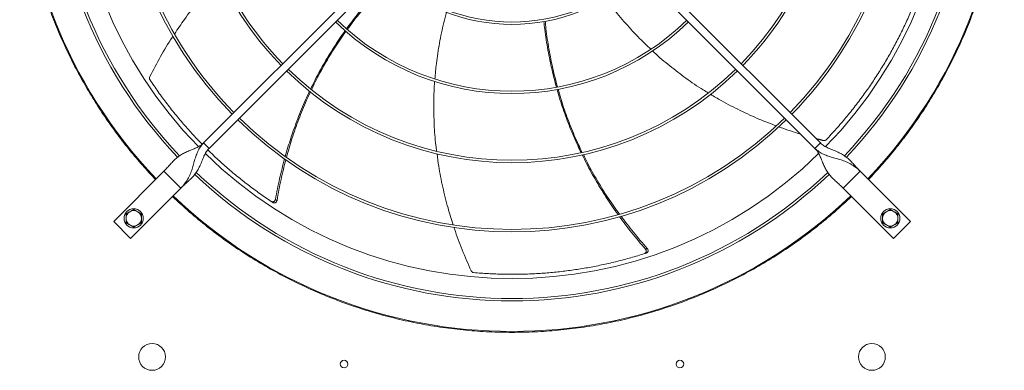
# Model space of a CAD drawing. Units: millimetres. Extents: x 301 to 17101, y 39 to 11919.
# Drawn here: x 2059 to 3085, y 9259 to 9624 of the extents above; entities that cross this region are included whole.
import ezdxf

# ---------------------------------------------------------------- set-up
doc = ezdxf.new("R2010")
doc.units = ezdxf.units.MM

msp = doc.modelspace()

# ---------------------------------------------------------------- linework, layer by layer
at = {"color": 7, "linetype": 'Continuous', "lineweight": 15}
for p, q in [((2250.538, 9495.722), (2456.686, 9701.87)), ((2462.343, 9696.213), (2256.195, 9490.065)), ((2887.642, 9490.065), (2681.494, 9696.213)), ((2687.151, 9701.87), (2893.298, 9495.722)), ((2256.195, 9490.065), (2250.538, 9495.722)), ((2893.298, 9495.722), (2887.642, 9490.065)), ((2209.173, 9466.377), (2156.847, 9414.052)), ((2226.85, 9448.7), (2209.173, 9466.377)), ((2934.664, 9466.377), (2916.986, 9448.7)), ((2986.99, 9414.052), (2934.664, 9466.377)), ((2174.524, 9396.374), (2226.85, 9448.7)), ((2916.986, 9448.7), (2969.312, 9396.374)), ((2156.847, 9414.052), (2174.524, 9396.374)), ((2969.312, 9396.374), (2986.99, 9414.052))]:
    msp.add_line(p, q, dxfattribs=at)
for centre, radius in [((2177.706, 9417.233), 10), ((2966.13, 9417.233), 10), ((2196.918, 9272.945), 14), ((2946.918, 9272.945), 14), ((2396.918, 9265.445), 4), ((2746.918, 9265.445), 4)]:
    msp.add_circle(centre, radius, dxfattribs=at)
for centre, radius, start, end in [((2571.918, 9811.445), 512.036, 136.398863, 223.601137), ((2571.918, 9811.445), 512.036, 316.398863, 43.601137), ((2571.918, 9811.445), 480.25, 136.512266, 223.492109), ((2571.918, 9811.445), 477.75, 316.465709, 43.531896), ((2571.918, 9811.445), 457, 135.636667, 224.365222), ((2571.918, 9811.445), 457, 315.639593, 44.362452), ((2571.918, 9811.445), 408.25, 135.561388, 224.438612), ((2571.918, 9811.445), 405.75, 315.564847, 44.435153), ((2571.918, 9811.445), 336.25, 135.681602, 224.318398), ((2571.918, 9811.445), 333.75, 315.686707, 44.313293), ((2571.918, 9811.445), 477.75, 180, 223.531528), ((2571.918, 9811.445), 405.75, 180, 224.435153), ((2571.918, 9811.445), 333.75, 180, 224.313293), ((2571.918, 9811.445), 336.25, 315.681602, 360), ((2571.918, 9811.445), 408.25, 315.561388, 360), ((2571.918, 9811.445), 480.25, 316.512805, 360), ((2571.918, 9811.445), 192.25, 226.192196, 313.807804), ((2571.918, 9811.445), 189.75, 226.207906, 313.792094), ((2571.918, 9811.445), 264.25, 225.86733, 314.13267), ((2571.918, 9811.445), 261.75, 225.875614, 314.124386), ((2571.918, 9811.445), 333.75, 225.686707, 314.313293), ((2571.918, 9811.445), 336.25, 225.681602, 314.318398), ((2571.918, 9811.445), 405.75, 225.564847, 314.435153), ((2571.918, 9811.445), 408.25, 225.561388, 314.438612), ((2571.918, 9811.445), 457, 225.638004, 314.363965), ((2571.918, 9811.445), 480.25, 226.512477, 313.491324), ((2571.918, 9811.445), 477.75, 226.46546, 313.531716), ((2571.918, 9811.445), 512.036, 226.398863, 313.601137), ((2177.706, 9417.233), 8, 120, 180), ((2177.706, 9417.233), 8, 60, 120), ((2177.706, 9417.233), 8, 0, 60), ((2966.13, 9417.233), 8, 120, 180), ((2966.13, 9417.233), 8, 60, 120), ((2966.13, 9417.233), 8, 0, 60), ((2177.706, 9417.233), 8, 180, 240), ((2177.706, 9417.233), 8, 240, 300), ((2177.706, 9417.233), 8, 300, 0), ((2966.13, 9417.233), 8, 180, 240), ((2966.13, 9417.233), 8, 240, 300), ((2966.13, 9417.233), 8, 300, 0)]:
    msp.add_arc(centre, radius, start, end, dxfattribs=at)
for points, knots in [([(2200.445, 9457.65), (2195.869, 9462.566), (2186.716, 9472.396), (2173.629, 9487.937), (2160.996, 9504.114), (2148.854, 9521.057), (2137.347, 9538.573), (2126.511, 9556.644), (2116.365, 9575.255), (2106.925, 9594.422), (2098.139, 9614.326), (2090.109, 9634.84), (2082.864, 9656.021), (2076.52, 9677.601), (2071.096, 9699.589), (2066.656, 9721.756), (2063.204, 9744.051), (2060.739, 9766.409), (2059.254, 9788.893), (2058.756, 9811.582), (2059.266, 9834.408), (2060.806, 9857.298), (2063.36, 9880.055), (2066.916, 9902.603), (2071.424, 9924.752), (2076.842, 9946.454), (2083.113, 9967.632), (2090.251, 9988.423), (2098.24, 10008.807), (2107.085, 10028.825), (2116.716, 10048.323), (2127.079, 10067.247), (2138.084, 10085.492), (2149.635, 10102.964), (2161.664, 10119.659), (2174.093, 10135.518), (2186.958, 10150.761), (2195.949, 10160.414), (2200.445, 10165.241)], [0, 0, 0, 0, 0.025804445, 0.051604024, 0.078039237, 0.104652037, 0.131677037, 0.158542037, 0.185596304, 0.213102339, 0.240615566, 0.269171278, 0.297721202, 0.326606361, 0.355573605, 0.384713977, 0.413445719, 0.442234909, 0.471113466, 0.500000022, 0.529410829, 0.558815371, 0.588120728, 0.617375544, 0.646495183, 0.674944733, 0.703298668, 0.731337672, 0.759384468, 0.787396911, 0.815404115, 0.842922705, 0.870276739, 0.897248466, 0.923385638, 0.949317451, 0.9746559, 1, 1, 1, 1]), ([(2943.391, 10165.241), (2947.968, 10160.325), (2957.121, 10150.495), (2970.208, 10134.953), (2982.84, 10118.777), (2994.983, 10101.834), (3006.489, 10084.318), (3017.326, 10066.247), (3027.472, 10047.636), (3036.912, 10028.469), (3045.698, 10008.565), (3053.728, 9988.051), (3060.973, 9966.87), (3067.317, 9945.29), (3072.741, 9923.302), (3077.18, 9901.135), (3080.633, 9878.84), (3083.097, 9856.482), (3084.583, 9833.998), (3085.081, 9811.309), (3084.571, 9788.483), (3083.031, 9765.593), (3080.476, 9742.836), (3076.92, 9720.288), (3072.412, 9698.139), (3066.995, 9676.437), (3060.724, 9655.259), (3053.585, 9634.468), (3045.597, 9614.084), (3036.751, 9594.066), (3027.12, 9574.568), (3016.758, 9555.644), (3005.753, 9537.399), (2994.201, 9519.926), (2982.173, 9503.232), (2969.743, 9487.373), (2956.879, 9472.13), (2947.887, 9462.477), (2943.391, 9457.65)], [0, 0, 0, 0, 0.02580445, 0.05160393, 0.07803924, 0.10465205, 0.13167697, 0.15854189, 0.18559624, 0.21310234, 0.24061557, 0.26917124, 0.29772102, 0.32660637, 0.35557362, 0.38471382, 0.41344574, 0.44223491, 0.47111332, 0.50000004, 0.52941085, 0.55881539, 0.58812074, 0.61737556, 0.64649526, 0.67494459, 0.70329868, 0.73133774, 0.75938448, 0.78739699, 0.81540406, 0.84292272, 0.87027662, 0.89724857, 0.92338571, 0.94931755, 0.97465589, 1, 1, 1, 1]), ([(2267.56, 9668.676), (2264.536, 9665.563), (2256.368, 9657.151), (2244.038, 9642.399), (2231.196, 9625.73), (2223.641, 9614.363), (2220.231, 9609.232)], [0, 0, 0, 0, 0.17102576, 0.46211256, 0.75720086, 1, 1, 1, 1]), ([(2399.51, 9614.712), (2403.108, 9619.609), (2410.926, 9630.247), (2424.08, 9645.842), (2435.527, 9658.549), (2442.656, 9665.517), (2444.639, 9667.455)], [0, 0, 0, 0, 0.2622246, 0.56973684, 0.88029825, 1, 1, 1, 1]), ([(2445.81, 9666.487), (2443.957, 9664.722), (2436.897, 9657.993), (2425.567, 9645.636), (2412.146, 9629.962), (2404.128, 9619.181), (2400.288, 9614.017)], [0, 0, 0, 0, 0.11038074, 0.42067216, 0.72251451, 1, 1, 1, 1]), ([(2669.867, 9646.116), (2672.034, 9643.123), (2678.486, 9634.209), (2690.178, 9620.347), (2703.523, 9605.715), (2712.61, 9597.152), (2716.516, 9593.471)], [0, 0, 0, 0, 0.15731663, 0.46848261, 0.77152745, 1, 1, 1, 1]), ([(2899.306, 9499.078), (2902.829, 9502.845), (2909.877, 9510.379), (2919.987, 9522.172), (2929.73, 9534.301), (2938.896, 9546.569), (2947.486, 9558.903), (2955.523, 9571.286), (2963.143, 9583.911), (2970.368, 9596.814), (2977.177, 9609.96), (2983.56, 9623.361), (2989.524, 9636.934), (2993.12, 9646.135), (2994.918, 9650.735)], [0, 0, 0, 0, 0.0853102, 0.17062121, 0.256312, 0.34200222, 0.42337482, 0.50474771, 0.58646567, 0.66818417, 0.75096349, 0.83374336, 0.91687148, 1, 1, 1, 1]), ([(2503.748, 9631.856), (2502.752, 9628.272), (2499.799, 9617.647), (2496.245, 9599.839), (2493.123, 9580.263), (2492.093, 9567.799), (2491.649, 9562.431)], [0, 0, 0, 0, 0.15807458, 0.46865188, 0.7711259, 1, 1, 1, 1]), ([(2618.262, 9553.888), (2616.668, 9559.788), (2613.216, 9572.567), (2609.216, 9592.609), (2606.415, 9609.512), (2605.409, 9619.461), (2605.127, 9622.251)], [0, 0, 0, 0, 0.26298854, 0.56962315, 0.8792958, 1, 1, 1, 1]), ([(2606.621, 9622.496), (2606.847, 9619.938), (2607.707, 9610.214), (2610.304, 9593.643), (2614.2, 9573.336), (2617.641, 9560.305), (2619.295, 9554.042)], [0, 0, 0, 0, 0.11052048, 0.42013113, 0.72131153, 1, 1, 1, 1]), ([(2218.718, 9607.008), (2218.407, 9606.551), (2213.726, 9599.689), (2205.482, 9585.689), (2198.119, 9571.86), (2194.4, 9564.873)], [0, 0, 0, 0, 0.0340944, 0.51200852, 1, 1, 1, 1]), ([(2362.196, 9551.985), (2363.337, 9554.426), (2367.395, 9563.109), (2375.318, 9577.568), (2386.048, 9595.231), (2393.668, 9606.939), (2397.913, 9612.585), (2398.012, 9612.717)], [0, 0, 0, 0, 0.11448076, 0.40724811, 0.69982039, 0.99296979, 1, 1, 1, 1]), ([(2398.819, 9612.006), (2395.037, 9606.593), (2387.301, 9595.52), (2376.716, 9577.892), (2368.533, 9563.057), (2364.317, 9553.96), (2363.065, 9551.259)], [0, 0, 0, 0, 0.28058362, 0.57395318, 0.8734746, 1, 1, 1, 1]), ([(2718.36, 9591.695), (2718.979, 9591.096), (2724.673, 9585.583), (2736.226, 9575.977), (2753.208, 9562.986), (2766.676, 9553.657), (2774.679, 9548.949), (2776.434, 9547.917)], [0, 0, 0, 0, 0.0354435, 0.32638794, 0.61766176, 0.91618941, 1, 1, 1, 1]), ([(2194.4, 9564.873), (2194.271, 9564.549), (2194.012, 9563.902), (2194.044, 9562.852), (2194.293, 9562.151), (2194.501, 9561.823), (2194.532, 9561.775)], [0, 0, 0, 0, 0.316059541, 0.632174379, 0.946226429, 1, 1, 1, 1]), ([(2194.532, 9561.775), (2197.42, 9557.501), (2203.197, 9548.954), (2212.445, 9536.473), (2222.1, 9524.272), (2232.03, 9512.618), (2241.007, 9502.676), (2246.741, 9496.836), (2249.035, 9494.5)], [0, 0, 0, 0, 0.17861712, 0.35723419, 0.53664688, 0.71606005, 0.88643293, 1, 1, 1, 1]), ([(2491.408, 9559.86), (2491.328, 9559.03), (2490.571, 9551.167), (2490.267, 9536.173), (2490.697, 9514.796), (2491.8, 9498.449), (2493.11, 9489.255), (2493.397, 9487.239)], [0, 0, 0, 0, 0.03437983, 0.32563481, 0.61721858, 0.91606391, 1, 1, 1, 1]), ([(2335.656, 9481.691), (2337.514, 9488.068), (2341.372, 9501.302), (2348.493, 9520.92), (2355.08, 9537.222), (2359.619, 9546.612), (2361.076, 9549.626)], [0, 0, 0, 0, 0.27428013, 0.56924853, 0.86170833, 1, 1, 1, 1]), ([(2361.97, 9548.939), (2360.566, 9546.02), (2356.08, 9536.69), (2349.595, 9520.394), (2342.545, 9500.616), (2338.764, 9487.261), (2336.938, 9480.811)], [0, 0, 0, 0, 0.13368576, 0.42728294, 0.72336512, 1, 1, 1, 1]), ([(2643.996, 9485.741), (2642.805, 9488.144), (2638.552, 9496.719), (2632.193, 9511.917), (2625.073, 9531.319), (2620.681, 9544.545), (2618.919, 9551.352), (2618.886, 9551.48)], [0, 0, 0, 0, 0.11416334, 0.40749251, 0.70062985, 0.99434395, 1, 1, 1, 1]), ([(2619.958, 9551.644), (2621.82, 9545.352), (2625.643, 9532.439), (2632.811, 9513.212), (2639.301, 9497.58), (2643.777, 9488.626), (2645.101, 9485.977)], [0, 0, 0, 0, 0.27950376, 0.57359538, 0.87385515, 1, 1, 1, 1]), ([(2778.858, 9546.473), (2782.558, 9544.223), (2792.569, 9538.136), (2809.686, 9529.403), (2828.761, 9520.607), (2841.489, 9515.783), (2847.216, 9513.613)], [0, 0, 0, 0, 0.17097964, 0.46259961, 0.75822542, 1, 1, 1, 1]), ([(2849.961, 9512.54), (2850.43, 9512.355), (2857.933, 9509.408), (2865.648, 9507.044), (2872.879, 9504.828)], [0, 0, 0, 0, 0.06258706, 1, 1, 1, 1]), ([(2250.538, 9495.722), (2249.554, 9494.862), (2247.493, 9493.06), (2243.706, 9491.031), (2239.51, 9489.186), (2235.05, 9487.41), (2230.6, 9485.453), (2226.455, 9483.164), (2222.703, 9480.448), (2219.306, 9477.329), (2216.054, 9473.836), (2212.762, 9470.092), (2210.371, 9467.618), (2209.173, 9466.377)], [0, 0, 0, 0, 0.07150524, 0.14985358, 0.23579568, 0.32830568, 0.4256517, 0.52588486, 0.62144055, 0.71683601, 0.81140038, 0.9054176, 1, 1, 1, 1]), ([(2250.538, 9495.722), (2249.327, 9494.347), (2246.911, 9491.605), (2244.343, 9486.738), (2242.353, 9481.616), (2240.784, 9476.32), (2239.352, 9471.076), (2237.732, 9465.813), (2235.7, 9460.796), (2233.085, 9456.206), (2230.158, 9452.211), (2227.911, 9449.826), (2226.85, 9448.7)], [0, 0, 0, 0, 0.10027991, 0.20001867, 0.30047761, 0.40176727, 0.50297797, 0.60259646, 0.71542148, 0.82034149, 0.9151083, 1, 1, 1, 1]), ([(2934.664, 9466.377), (2933.395, 9467.694), (2930.863, 9470.321), (2927.389, 9474.283), (2923.931, 9477.937), (2920.278, 9481.147), (2916.287, 9483.833), (2911.74, 9486.168), (2906.744, 9488.222), (2901.638, 9490.322), (2896.981, 9492.586), (2894.48, 9494.716), (2893.298, 9495.722)], [0, 0, 0, 0, 0.10028429, 0.20002081, 0.30048017, 0.40176967, 0.50297799, 0.60259871, 0.71542363, 0.8203408, 0.91511158, 1, 1, 1, 1]), ([(2896.314, 9498.26), (2896.659, 9498.206), (2897.347, 9498.098), (2898.364, 9498.363), (2898.992, 9498.761), (2899.266, 9499.037), (2899.306, 9499.078)], [0, 0, 0, 0, 0.31606, 0.63215767, 0.94622561, 1, 1, 1, 1]), ([(2226.85, 9448.7), (2228.167, 9449.969), (2230.794, 9452.501), (2234.755, 9455.975), (2238.409, 9459.432), (2241.619, 9463.086), (2244.306, 9467.076), (2246.641, 9471.624), (2248.695, 9476.62), (2250.794, 9481.725), (2253.059, 9486.383), (2255.189, 9488.884), (2256.195, 9490.065)], [0, 0, 0, 0, 0.100285763, 0.200020638, 0.300478509, 0.401770634, 0.50297779, 0.602598414, 0.715422154, 0.820341167, 0.915109951, 1, 1, 1, 1]), ([(2254.99, 9488.532), (2257.673, 9485.912), (2263.88, 9479.851), (2274.011, 9470.753), (2285.304, 9461.18), (2296.951, 9451.978), (2308.856, 9443.142), (2317.026, 9437.589), (2321.111, 9434.813)], [0, 0, 0, 0, 0.130820522, 0.302579595, 0.47656717, 0.650557521, 0.825279175, 1, 1, 1, 1]), ([(2493.783, 9484.416), (2494.33, 9480.13), (2495.811, 9468.518), (2499.654, 9449.7), (2504.677, 9429.275), (2508.851, 9416.289), (2510.734, 9410.432)], [0, 0, 0, 0, 0.17045447, 0.46186164, 0.75727299, 1, 1, 1, 1]), ([(2682.376, 9421.199), (2678.565, 9426.605), (2670.639, 9437.849), (2659.757, 9455.625), (2651.126, 9470.924), (2646.622, 9480.312), (2645.181, 9483.315)], [0, 0, 0, 0, 0.27363109, 0.56914684, 0.86214964, 1, 1, 1, 1]), ([(2646.273, 9483.592), (2647.674, 9480.688), (2652.165, 9471.376), (2660.856, 9456.159), (2671.912, 9438.331), (2679.985, 9427.064), (2683.879, 9421.63)], [0, 0, 0, 0, 0.13326488, 0.42727184, 0.7237675, 1, 1, 1, 1]), ([(2887.642, 9490.065), (2889.016, 9488.854), (2891.759, 9486.438), (2896.626, 9483.87), (2901.748, 9481.88), (2907.043, 9480.311), (2912.288, 9478.879), (2917.55, 9477.259), (2922.568, 9475.227), (2927.158, 9472.612), (2931.153, 9469.685), (2933.537, 9467.439), (2934.664, 9466.377)], [0, 0, 0, 0, 0.10028129, 0.20001899, 0.30047671, 0.40176573, 0.5029785, 0.602597, 0.71542201, 0.82034126, 0.91510976, 1, 1, 1, 1]), ([(2887.642, 9490.065), (2888.501, 9489.082), (2890.304, 9487.02), (2892.333, 9483.233), (2894.177, 9479.037), (2895.954, 9474.577), (2897.911, 9470.128), (2900.199, 9465.982), (2902.916, 9462.23), (2906.035, 9458.833), (2909.528, 9455.581), (2913.272, 9452.289), (2915.746, 9449.898), (2916.986, 9448.7)], [0, 0, 0, 0, 0.07150511, 0.14985519, 0.23579432, 0.32830608, 0.42565092, 0.52588465, 0.62143974, 0.71683504, 0.81140062, 0.90541627, 1, 1, 1, 1]), ([(2325.397, 9436.894), (2326.78, 9444.195), (2329.474, 9458.414), (2333.157, 9472.409), (2334.949, 9479.217)], [0, 0, 0, 0, 0.51352387, 1, 1, 1, 1]), ([(2336.243, 9478.282), (2334.512, 9471.473), (2330.941, 9457.43), (2328.384, 9443.167), (2327.067, 9435.819)], [0, 0, 0, 0, 0.4848877, 1, 1, 1, 1]), ([(2571.918, 9298.451), (2563.914, 9298.559), (2547.905, 9298.775), (2523.836, 9300.532), (2499.763, 9303.352), (2475.671, 9307.364), (2451.723, 9312.528), (2427.941, 9318.864), (2404.455, 9326.344), (2381.32, 9334.96), (2358.625, 9344.676), (2336.459, 9355.458), (2314.868, 9367.271), (2293.966, 9380.048), (2273.753, 9393.758), (2254.376, 9408.318), (2235.735, 9423.646), (2223.994, 9434.53), (2218.123, 9439.972)], [0, 0, 0, 0, 0.06150851, 0.12301652, 0.18536626, 0.24771747, 0.3106419, 0.37356761, 0.43678306, 0.50000012, 0.56321539, 0.62643269, 0.68935702, 0.75228233, 0.81463236, 0.87698344, 0.93849049, 1, 1, 1, 1]), ([(2925.714, 9439.972), (2919.843, 9434.53), (2908.102, 9423.646), (2889.46, 9408.319), (2870.084, 9393.758), (2849.871, 9380.048), (2828.969, 9367.271), (2807.378, 9355.458), (2785.212, 9344.676), (2762.517, 9334.96), (2739.382, 9326.344), (2715.895, 9318.865), (2692.114, 9312.528), (2668.166, 9307.364), (2644.074, 9303.352), (2620.001, 9300.532), (2595.931, 9298.775), (2579.923, 9298.559), (2571.918, 9298.451)], [0, 0, 0, 0, 0.06150844, 0.1230166, 0.18536636, 0.2477175, 0.31064199, 0.37356771, 0.43678311, 0.50000003, 0.56321558, 0.6264326, 0.68935706, 0.75228277, 0.81463244, 0.87698374, 0.93849086, 1, 1, 1, 1]), ([(2321.111, 9434.813), (2321.391, 9434.665), (2321.95, 9434.37), (2322.908, 9434.337), (2323.825, 9434.62), (2324.611, 9435.217), (2325.168, 9436.01), (2325.325, 9436.617), (2325.397, 9436.894)], [0, 0, 0, 0, 0.16968132, 0.33935773, 0.50922344, 0.68056942, 0.85417481, 1, 1, 1, 1]), ([(2322.79, 9433.7), (2323.07, 9433.554), (2323.63, 9433.262), (2324.588, 9433.233), (2325.503, 9433.521), (2326.286, 9434.122), (2326.843, 9434.922), (2326.996, 9435.536), (2327.067, 9435.819)], [0, 0, 0, 0, 0.1691832, 0.33836789, 0.50769071, 0.67850153, 0.85156922, 1, 1, 1, 1]), ([(2173.706, 9424.162), (2173.036, 9423.775), (2171.681, 9422.992), (2170.369, 9422.235), (2169.706, 9421.852)], [0, 0, 0, 0, 0.49448212, 1, 1, 1, 1]), ([(2169.706, 9421.852), (2169.706, 9421.102), (2169.706, 9419.588), (2169.706, 9418.023), (2169.706, 9417.233)], [0, 0, 0, 0, 0.495452101, 1, 1, 1, 1]), ([(2177.706, 9426.471), (2177.057, 9426.096), (2175.746, 9425.339), (2174.39, 9424.556), (2173.706, 9424.162)], [0, 0, 0, 0, 0.49546543, 1, 1, 1, 1]), ([(2181.706, 9424.162), (2181.036, 9424.549), (2179.681, 9425.331), (2178.369, 9426.088), (2177.706, 9426.471)], [0, 0, 0, 0, 0.49452557, 1, 1, 1, 1]), ([(2185.706, 9421.852), (2185.057, 9422.227), (2183.746, 9422.984), (2182.39, 9423.767), (2181.706, 9424.162)], [0, 0, 0, 0, 0.49543122, 1, 1, 1, 1]), ([(2185.706, 9417.233), (2185.706, 9418.007), (2185.706, 9419.572), (2185.706, 9421.087), (2185.706, 9421.852)], [0, 0, 0, 0, 0.49452263, 1, 1, 1, 1]), ([(2711.051, 9385.178), (2706.205, 9390.812), (2696.795, 9401.75), (2688.176, 9413.32), (2683.996, 9418.931)], [0, 0, 0, 0, 0.51506553, 1, 1, 1, 1]), ([(2685.555, 9419.334), (2689.767, 9413.779), (2698.487, 9402.275), (2708.009, 9391.424), (2712.932, 9385.814)], [0, 0, 0, 0, 0.48294224, 1, 1, 1, 1]), ([(2962.13, 9424.162), (2961.46, 9423.775), (2960.105, 9422.992), (2958.793, 9422.235), (2958.13, 9421.852)], [0, 0, 0, 0, 0.49450385, 1, 1, 1, 1]), ([(2958.13, 9421.852), (2958.13, 9421.102), (2958.13, 9419.588), (2958.13, 9418.023), (2958.13, 9417.233)], [0, 0, 0, 0, 0.495452101, 1, 1, 1, 1]), ([(2966.13, 9426.471), (2965.481, 9426.096), (2964.17, 9425.339), (2962.814, 9424.556), (2962.13, 9424.162)], [0, 0, 0, 0, 0.49545459, 1, 1, 1, 1]), ([(2970.13, 9424.162), (2969.46, 9424.549), (2968.105, 9425.331), (2966.793, 9426.088), (2966.13, 9426.471)], [0, 0, 0, 0, 0.49450385, 1, 1, 1, 1]), ([(2974.13, 9421.852), (2973.481, 9422.227), (2972.17, 9422.984), (2970.814, 9423.767), (2970.13, 9424.162)], [0, 0, 0, 0, 0.49546377, 1, 1, 1, 1]), ([(2974.13, 9417.233), (2974.13, 9418.007), (2974.13, 9419.572), (2974.13, 9421.087), (2974.13, 9421.852)], [0, 0, 0, 0, 0.49452263, 1, 1, 1, 1]), ([(2169.706, 9417.233), (2169.706, 9416.46), (2169.706, 9414.894), (2169.706, 9413.38), (2169.706, 9412.615)], [0, 0, 0, 0, 0.49452263, 1, 1, 1, 1]), ([(2169.706, 9412.615), (2170.356, 9412.24), (2171.667, 9411.483), (2173.022, 9410.7), (2173.706, 9410.305)], [0, 0, 0, 0, 0.49548719, 1, 1, 1, 1]), ([(2173.706, 9410.305), (2174.376, 9409.918), (2175.732, 9409.136), (2177.043, 9408.379), (2177.706, 9407.996)], [0, 0, 0, 0, 0.49450432, 1, 1, 1, 1]), ([(2177.706, 9407.996), (2178.356, 9408.371), (2179.667, 9409.128), (2181.022, 9409.91), (2181.706, 9410.305)], [0, 0, 0, 0, 0.49543122, 1, 1, 1, 1]), ([(2181.706, 9410.305), (2182.377, 9410.692), (2183.732, 9411.475), (2185.043, 9412.232), (2185.706, 9412.615)], [0, 0, 0, 0, 0.49452557, 1, 1, 1, 1]), ([(2185.706, 9412.615), (2185.706, 9413.365), (2185.706, 9414.879), (2185.706, 9416.444), (2185.706, 9417.233)], [0, 0, 0, 0, 0.495452101, 1, 1, 1, 1]), ([(2958.13, 9417.233), (2958.13, 9416.46), (2958.13, 9414.894), (2958.13, 9413.38), (2958.13, 9412.615)], [0, 0, 0, 0, 0.49452263, 1, 1, 1, 1]), ([(2958.13, 9412.615), (2958.78, 9412.24), (2960.091, 9411.483), (2961.446, 9410.7), (2962.13, 9410.305)], [0, 0, 0, 0, 0.49546547, 1, 1, 1, 1]), ([(2962.13, 9410.305), (2962.801, 9409.918), (2964.156, 9409.136), (2965.467, 9408.379), (2966.13, 9407.996)], [0, 0, 0, 0, 0.49451495, 1, 1, 1, 1]), ([(2966.13, 9407.996), (2966.78, 9408.371), (2968.091, 9409.128), (2969.446, 9409.91), (2970.13, 9410.305)], [0, 0, 0, 0, 0.49545294, 1, 1, 1, 1]), ([(2970.13, 9410.305), (2970.801, 9410.692), (2972.156, 9411.475), (2973.467, 9412.232), (2974.13, 9412.615)], [0, 0, 0, 0, 0.49449322, 1, 1, 1, 1]), ([(2974.13, 9412.615), (2974.13, 9413.365), (2974.13, 9414.879), (2974.13, 9416.444), (2974.13, 9417.233)], [0, 0, 0, 0, 0.495452101, 1, 1, 1, 1]), ([(2511.534, 9407.849), (2511.698, 9407.317), (2514.147, 9399.375), (2519.952, 9384.197), (2526.174, 9369.819), (2529.317, 9362.554)], [0, 0, 0, 0, 0.03432104, 0.51212372, 1, 1, 1, 1]), ([(2531.822, 9360.726), (2536.964, 9360.319), (2547.248, 9359.507), (2562.773, 9358.955), (2578.33, 9358.9), (2593.636, 9359.382), (2608.635, 9360.357), (2623.328, 9361.795), (2637.949, 9363.708), (2652.542, 9366.104), (2667.065, 9368.977), (2681.522, 9372.342), (2695.853, 9376.142), (2705.288, 9379.067), (2710.006, 9380.53)], [0, 0, 0, 0, 0.08531044, 0.17062137, 0.25631162, 0.34200255, 0.42337485, 0.50474759, 0.58646588, 0.66818377, 0.75096372, 0.8337431, 0.91687158, 1, 1, 1, 1]), ([(2710.006, 9380.53), (2710.296, 9380.657), (2710.875, 9380.91), (2711.498, 9381.639), (2711.848, 9382.532), (2711.872, 9383.519), (2711.599, 9384.448), (2711.223, 9384.949), (2711.051, 9385.178)], [0, 0, 0, 0, 0.16967883, 0.33936231, 0.50919486, 0.68056463, 0.85417686, 1, 1, 1, 1]), ([(2711.922, 9381.149), (2712.211, 9381.277), (2712.789, 9381.533), (2713.409, 9382.264), (2713.754, 9383.158), (2713.773, 9384.145), (2713.494, 9385.079), (2713.11, 9385.582), (2712.932, 9385.814)], [0, 0, 0, 0, 0.169192531, 0.338380352, 0.507681684, 0.67851488, 0.851571003, 1, 1, 1, 1]), ([(2529.317, 9362.554), (2529.49, 9362.251), (2529.835, 9361.646), (2530.676, 9361.016), (2531.379, 9360.773), (2531.765, 9360.732), (2531.822, 9360.726)], [0, 0, 0, 0, 0.31604791, 0.632181578, 0.946216932, 1, 1, 1, 1])]:
    msp.add_open_spline(points, degree=3, knots=knots, dxfattribs=at)
for points in [[(2888.612, 9500.408), (2896.314, 9498.26)], [(2322.79, 9433.7), (2321.111, 9434.813)], [(2327.067, 9435.819), (2325.397, 9436.894)], [(2711.922, 9381.149), (2710.006, 9380.53)], [(2712.932, 9385.814), (2711.051, 9385.178)]]:
    msp.add_open_spline(points, degree=1, dxfattribs=at)

doc.saveas('drawing.dxf')
